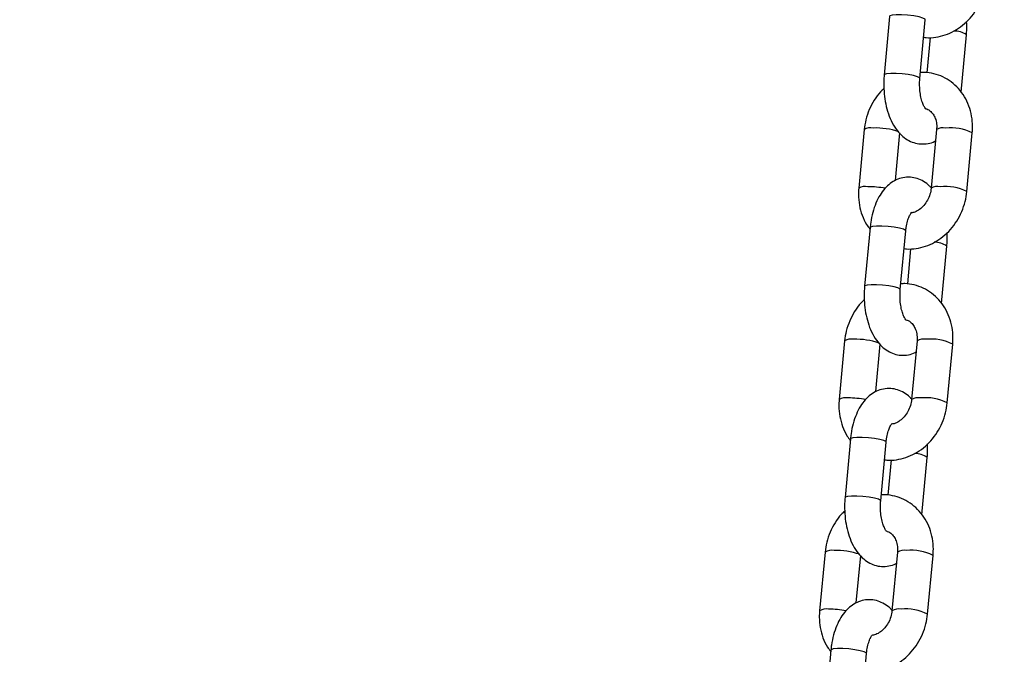
# Model space of a CAD drawing. Units: millimetres. Extents: x 0 to 42, y 0 to 29.8.
# Drawn here: x 31 to 31.2, y 7.4 to 7.5 of the extents above; entities that cross this region are included whole.
import ezdxf

# ---------------------------------------------------------------- set-up
doc = ezdxf.new("R2010")
doc.units = ezdxf.units.MM
doc.layers.add('LE_NORM', color=179, linetype='Continuous', lineweight=50)
doc.styles.add('SLDTEXTSTYLE0', font='TXT', dxfattribs={"width": 0.605})
doc.dimstyles.new('SLDDIMSTYLE0', dxfattribs={"dimtxt": 0.35, "dimasz": 0.3, "dimexe": 0, "dimexo": 0.0625, "dimgap": 0.08750000000000001, "dimtad": 1, "dimdec": 0, "dimlfac": 100, "dimrnd": 1e-09, "dimzin": 12, "dimdsep": 46, "dimtxsty": 'SLDTEXTSTYLE0', "dimsah": 1, "dimcen": 0.09, "dimadec": 0, "dimazin": 3, "dimtfac": 1, "dimtofl": 0, "dimtmove": 0, "dimatfit": 3, "dimfxl": 0, "dimfrac": 2, "dimtolj": 1, "dimtzin": 12, "dimarcsym": 0})

# ---------------------------------------------------------------- blocks, each defined once
blk = doc.blocks.new('_D_13')
at = {"layer": 'LE_NORM'}
for p, q in [((25.11153086227144, 6.049537728287904), (25.11153086227144, 9.266468618343932)), ((32.49892604881094, 6.049537728287904), (32.49892604881094, 9.266468618343932)), ((25.11153086227144, 9.167408618343934), (32.49892604881094, 9.167408618343934))]:
    blk.add_line(p, q, dxfattribs=at)
for points in [[(25.11153086227144, 9.167408618343934), (25.41153086227144, 9.067408618343935), (25.41153086227144, 9.267408618343934)], [(32.49892604881094, 9.167408618343934), (32.19892604881094, 9.267408618343934), (32.19892604881094, 9.067408618343935)]]:
    blk.add_solid(points, dxfattribs=at)
at = {"layer": 'LE_NORM', "insert": (28.47637431005901, 9.618582303981055), "char_height": 0.35, "attachment_point": 1, "style": 'SLDTEXTSTYLE0'}
blk.add_mtext('739', dxfattribs=at)

msp = doc.modelspace()

# ---------------------------------------------------------------- linework, layer by layer
at = {"color": 7, "linetype": 'Continuous', "lineweight": 25}
for p, q in [((31.14633774877094, 7.472808009057111), (31.14542637775411, 7.462975531674522)), ((31.15140076841762, 7.462421766200967), (31.15231213943446, 7.472254243583555)), ((31.1531300203794, 7.469280199890066), (31.1525820716081, 7.463368563683538)), ((31.15830519221639, 7.460103929541489), (31.15919487360167, 7.469702404736426)), ((31.1420764701976, 7.453833630344999), (31.14116509918077, 7.444001152962426)), ((31.15420082585091, 7.453833630344862), (31.15328945483407, 7.444001152962272)), ((31.14731364390861, 7.445326277498501), (31.14805086086112, 7.453279864871441)), ((31.15926384549759, 7.443447387488717), (31.16017521651442, 7.453279864871306)), ((31.14305681311034, 7.437411090479873), (31.1421454420935, 7.427578613097284)), ((31.14811983275701, 7.427024847623728), (31.14903120377385, 7.436857325006317)), ((31.1498490847188, 7.43388328131283), (31.14930113594749, 7.4279716451063)), ((31.15502425655578, 7.424707010964251), (31.15591393794106, 7.434305486159188)), ((31.138795534537, 7.41843671176776), (31.13788416352016, 7.408604234385188)), ((31.14403270824801, 7.409929358921263), (31.14476992520051, 7.417882946294204)), ((31.15091989019031, 7.418436711767624), (31.15000851917347, 7.408604234385034)), ((31.15598290983698, 7.408050468911479), (31.15689428085382, 7.417882946294069)), ((31.13977587744973, 7.402014171902635), (31.1388645064329, 7.392181694520046)), ((31.14483889709641, 7.39162792904649), (31.14575026811325, 7.401460406429079)), ((31.1465681490582, 7.398486362735592), (31.14602020028688, 7.39257472652906)), ((31.15174332089518, 7.389310092387011), (31.15263300228046, 7.398908567581949)), ((31.13551459887639, 7.38303979319052), (31.13460322785955, 7.373207315807948)), ((31.1476389545297, 7.383039793190383), (31.14672758351286, 7.373207315807793)), ((31.1407517725874, 7.374532440344023), (31.1414889895399, 7.382486027716963)), ((31.15270197417638, 7.372653550334237), (31.15361334519321, 7.382486027716826)), ((31.13649494178913, 7.366617253325394), (31.13558357077229, 7.356784775942804)), ((31.14155796143581, 7.35623101046925), (31.14246933245265, 7.366063487851839))]:
    msp.add_line(p, q, dxfattribs=at)
at = {"color": 8, "linetype": 'Continuous', "lineweight": 25, "flags": 128}
for points in [[(31.15231213943446, 7.472254243583555), (31.15227077294532, 7.472344101972829), (31.15192302031412, 7.472531126320307), (31.15126190134831, 7.47271815066779), (31.15036715675223, 7.472882617118784), (31.1493467059292, 7.473004688592033), (31.14832363030872, 7.473069641466279), (31.14742132790961, 7.473069641466287), (31.14674862971777, 7.473004688592058), (31.14638667306311, 7.472882617118821), (31.14633774877094, 7.472808009057109)], [(31.15140078909273, 7.462421993017081), (31.15135940192848, 7.462511624590255), (31.15101164929728, 7.462698648937735), (31.15035053033147, 7.462885673285218), (31.14945578573539, 7.46305013973621), (31.14843533491236, 7.46317221120946), (31.14741225929188, 7.463237164083707), (31.14650995689277, 7.463237164083715), (31.14583725870094, 7.463172211209485), (31.14547530204627, 7.463050139736247), (31.14542639204263, 7.462975684129505)], [(31.14903120377385, 7.436857325006317), (31.14898983728471, 7.436947183395591), (31.14864208465352, 7.437134207743071), (31.1479809656877, 7.437321232090552), (31.14708622109162, 7.437485698541546), (31.14606577026859, 7.437607770014795), (31.14504269464811, 7.437672722889041), (31.14414039224901, 7.437672722889049), (31.14346769405717, 7.43760777001482), (31.1431057374025, 7.437485698541583), (31.14305681311034, 7.437411090479872)], [(31.14811985343212, 7.427025074439843), (31.14807846626787, 7.427114706013017), (31.14773071363668, 7.427301730360497), (31.14706959467086, 7.42748875470798), (31.14617485007479, 7.427653221158974), (31.14515439925175, 7.427775292632221), (31.14413132363127, 7.427840245506469), (31.14322902123217, 7.427840245506477), (31.14255632304033, 7.427775292632247), (31.14219436638567, 7.427653221159011), (31.14214545638202, 7.427578765552267)], [(31.14575026811325, 7.401460406429079), (31.14570890162411, 7.401550264818353), (31.14536114899291, 7.401737289165833), (31.1447000300271, 7.401924313513314), (31.14380528543102, 7.402088779964308), (31.14278483460798, 7.402210851437557), (31.14176175898751, 7.402275804311803), (31.1408594565884, 7.402275804311813), (31.14018675839657, 7.402210851437582), (31.1398248017419, 7.402088779964346), (31.13977587744973, 7.402014171902635)], [(31.14483891777152, 7.391628155862604), (31.14479753060727, 7.39171778743578), (31.14444977797607, 7.39190481178326), (31.14378865901026, 7.392091836130741), (31.14289391441418, 7.392256302581736), (31.14187346359115, 7.392378374054983), (31.14085038797067, 7.39244332692923), (31.13994808557156, 7.392443326929239), (31.13927538737972, 7.392378374055008), (31.13891343072506, 7.392256302581774), (31.13886452072142, 7.39218184697503)], [(31.14246933245265, 7.366063487851839), (31.1424279659635, 7.366153346241111), (31.14208021333231, 7.366340370588591), (31.14141909436649, 7.366527394936073), (31.14052434977041, 7.366691861387068), (31.13950389894738, 7.366813932860315), (31.1384808233269, 7.366878885734563), (31.13757852092779, 7.366878885734571), (31.13690582273596, 7.366813932860341), (31.1365438660813, 7.366691861387105), (31.13649494178913, 7.366617253325393)]]:
    msp.add_lwpolyline(points, dxfattribs=at)
at = {"color": 8, "linetype": 'Continuous', "lineweight": 25}
for centre, radius, start, end in [((31.15716629277168, 7.46686334497173), 0.003489540670625737, 54.45528003796358, 91.06432786294779), ((31.14317692544835, 7.45204065099154), 0.002103632899507961, 78.70917343559023, 121.5422958642363), ((31.14399129679322, 7.442103198642592), 0.01200711982603927, 71.16271683277671, 91.92102997640876), ((31.15530137470718, 7.452039190539095), 0.002105046793196544, 78.71945472610815, 121.521228491414), ((31.15654845435362, 7.446130961902162), 0.008016247091580418, 63.10053106513862, 95.98116213216612), ((31.14226554280213, 7.442208355055372), 0.002103457242257216, 78.70789512847846, 121.5449148491203), ((31.14256844516839, 7.426603924744015), 0.01766750419638382, 80.09266115799558, 89.64658256713793), ((31.15439044695011, 7.442199797797199), 0.002111742604644991, 78.76795131425354, 121.4217784010377), ((31.1556373034286, 7.436300886812094), 0.008013880824277807, 63.09381255700971, 95.98451682418842), ((31.15388535711104, 7.431466426394401), 0.00348954067071828, 54.45528003840961, 91.06432786239499), ((31.13989598978775, 7.416643732414317), 0.002103632899494297, 78.70917343569948, 121.5422958644514), ((31.1407103611326, 7.406706280065324), 0.01200711982606865, 71.16271683277374, 91.92102997638712), ((31.15202043904657, 7.416642271961862), 0.002105046793190883, 78.71945472588538, 121.5212284914074), ((31.15326751869302, 7.410734043324936), 0.008016247091568802, 63.10053106509841, 95.98116213217604), ((31.13898460714152, 7.406811436478169), 0.002103457242224357, 78.7078951282937, 121.5449148495314), ((31.13928750950779, 7.391207006166939), 0.01766750419622213, 80.0926611579276, 89.64658256715774), ((31.1511095112895, 7.406802879219978), 0.002111742604627599, 78.76795131397056, 121.4217784011118), ((31.15235636776799, 7.400903968234855), 0.008013880824278589, 63.09381255698992, 95.98451682416314), ((31.15060442145046, 7.396069507817236), 0.003489540670647352, 54.4552800380077, 91.06432786288377), ((31.13661505412714, 7.381246813837064), 0.002103632899503782, 78.70917343566616, 121.5422958642995), ((31.13742942547201, 7.371309361488197), 0.01200711982595505, 71.1627168326064, 91.9210299764392), ((31.14873950338596, 7.38124535338461), 0.002105046793201512, 78.71945472604168, 121.5212284913382), ((31.14998658303241, 7.375337124747666), 0.008016247091595947, 63.1005310651648, 95.98116213212896), ((31.13570367148092, 7.371414517900926), 0.00210345724222499, 78.70789512830318, 121.5449148495314), ((31.13600657384716, 7.355810087589478), 0.01766750419644315, 80.09266115797105, 89.64658256708148), ((31.14782857562891, 7.371405960642676), 0.002111742604686929, 78.76795131467262, 121.4217784006814), ((31.1490754321074, 7.365507049657698), 0.008013880824196396, 63.09381255683018, 95.9845168243005)]:
    msp.add_arc(centre, radius, start, end, dxfattribs=at)
at = {"color": 7, "linetype": 'Continuous', "lineweight": 25}
for points, knots in [([(31.15203917974768, 7.469309372727453), (31.15217786447377, 7.469286452473389), (31.15284090144811, 7.469176873168336), (31.1540654052114, 7.46928918665277), (31.15565009221211, 7.469651552979951), (31.15717098361449, 7.470330542609055), (31.15858080617389, 7.471277506198421), (31.15983773476409, 7.472475475775594), (31.16090263496562, 7.47388792324053), (31.16173260416999, 7.475473351867085), (31.16231067890303, 7.477144238411797), (31.16246843560932, 7.4782898791208), (31.1625447811582, 7.478844306065962)], [0, 0, 0, 0, 0.0279491913333073, 0.1336221210530401, 0.2396983299435531, 0.34663862245654, 0.4546632309662588, 0.5637573785763843, 0.6737560725575249, 0.7844554801340407, 0.8956883351328419, 1, 1, 1, 1]), ([(31.1591948736017, 7.469702404736421), (31.15922020409757, 7.470015175068585), (31.15928105204058, 7.470766499931712), (31.15925170295987, 7.471524416453118), (31.15923457165894, 7.471966818589489)], [0, 0, 0, 0, 0.4162917367881105, 0.9999999999999999, 0.9999999999999999, 0.9999999999999999, 0.9999999999999999]), ([(31.16017521651442, 7.453279864871303), (31.16019756213964, 7.453632374876556), (31.16025763771869, 7.454580088018522), (31.16010916930161, 7.456114192148027), (31.1596552452078, 7.457810880010634), (31.15891068634706, 7.459371267654405), (31.15790707561506, 7.460737410068844), (31.15668155867678, 7.461859374608984), (31.15528231858395, 7.462707741858822), (31.15376122311466, 7.463236746588297), (31.15247592245544, 7.463468921231614), (31.15171609393067, 7.463413992175292), (31.15149123097638, 7.46339773652092)], [0, 0, 0, 0, 0.06714999021459403, 0.1805308424170973, 0.2940640103675384, 0.407091828198573, 0.5191511061558874, 0.629884701140967, 0.7392039630995534, 0.8473520518747882, 0.9548255067258286, 1, 1, 1, 1]), ([(31.14542637775409, 7.462975531674533), (31.1454027771716, 7.462662913722855), (31.14533536317487, 7.461769934679162), (31.14536475926905, 7.460271976983266), (31.14557352746685, 7.458532893955866), (31.14597171976519, 7.456861545402056), (31.14656804754348, 7.455294735373921), (31.14734203311918, 7.453953982204964), (31.14826084056907, 7.452888222312135), (31.14926551830504, 7.452116151181576), (31.1503627569397, 7.451612669508307), (31.15155505192148, 7.451376887209392), (31.15275825394094, 7.45147233795358), (31.15360907367658, 7.451696189335848), (31.15398536652258, 7.451929166662781), (31.15402667178658, 7.451954740335251)], [0, 0, 0, 0, 0.04980120818746304, 0.1422548993854214, 0.2351929921171949, 0.3293017154709559, 0.4257547161061667, 0.5256838226233151, 0.6113917678161216, 0.6905028079731821, 0.7653416014435447, 0.8382365583180136, 0.915955936592692, 0.9907745728783642, 1, 1, 1, 1]), ([(31.1524034069522, 7.457287919185227), (31.15240702406678, 7.457284538707689), (31.15241704926077, 7.457275169376862), (31.1522183500502, 7.457506530427417), (31.15194972906348, 7.458020790895942), (31.15167439586325, 7.458795580529634), (31.15146014327556, 7.459782162766186), (31.15134580903587, 7.460917011810449), (31.15135083163238, 7.461821639494337), (31.15139195683844, 7.462315871038521), (31.1514007684176, 7.462421766200987)], [0, 0, 0, 0, 0.07492239909589381, 0.2076549052859401, 0.343337901303212, 0.4863282148960967, 0.6375955171219921, 0.7951343815616587, 0.9561050317335098, 1, 1, 1, 1]), ([(31.14538667969684, 7.460711117821484), (31.14519396389743, 7.46053572384177), (31.1445716692044, 7.459969362686671), (31.1437252709994, 7.458781999485785), (31.14288685446632, 7.457206743391762), (31.14231098908506, 7.455533196277793), (31.14215295161882, 7.454387893668528), (31.1420764701976, 7.453833630344993)], [0, 0, 0, 0, 0.1016230910916068, 0.3281490695933129, 0.5561180637082132, 0.785185613587086, 1, 1, 1, 1]), ([(31.15241936972469, 7.457320362865367), (31.15246681790311, 7.457311419373215), (31.15277418103503, 7.457253484593637), (31.15320620705544, 7.456929896537104), (31.15372519505026, 7.456321646793753), (31.15407984231532, 7.45551754140727), (31.1542418794435, 7.45465670552102), (31.15421227839746, 7.454063240134912), (31.1542008258509, 7.453833630344869)], [0, 0, 0, 0, 0.04472909254235123, 0.2897492470604031, 0.4883770498478121, 0.6756332979583659, 0.8745035985321084, 1, 1, 1, 1]), ([(31.15335835200803, 7.444000275825828), (31.1532498964683, 7.444131150083651), (31.15287290974357, 7.444586063294481), (31.15206862308869, 7.445157802498738), (31.15097857802852, 7.445671050686181), (31.14978700451834, 7.44589997153418), (31.14857349950724, 7.445823297603216), (31.14741829349276, 7.445442655004353), (31.14639066478627, 7.444814837645561), (31.14548056010193, 7.443959383750157), (31.14468003743747, 7.442866965153192), (31.14400160590067, 7.441530573493697), (31.14347907205917, 7.439982245238178), (31.14318342992632, 7.438573269214737), (31.1430882540709, 7.437699677864579), (31.14305681311033, 7.43741109047987)], [0, 0, 0, 0, 0.03282507907562265, 0.1140985428795454, 0.190982982272115, 0.2658704521784193, 0.3457142143704967, 0.422577945601236, 0.4992233727907677, 0.5792021847427424, 0.6654038413934167, 0.7585708448580483, 0.8557281685331176, 0.9523403814349529, 0.9999999999999999, 0.9999999999999999, 0.9999999999999999, 0.9999999999999999]), ([(31.14116509918078, 7.444001152962437), (31.14114282835261, 7.44364870539294), (31.14108295386333, 7.44270116010774), (31.14122910798869, 7.441165124156815), (31.14169258096058, 7.43947640708159), (31.14229822432796, 7.43811888301077), (31.14284151556287, 7.437424529088586), (31.14303512347879, 7.437177088292291)], [0, 0, 0, 0, 0.1429722368384143, 0.3843767999996839, 0.6261056658617885, 0.866758566757585, 1, 1, 1, 1]), ([(31.15328945483408, 7.444001152962297), (31.15327000656735, 7.443842102883115), (31.15320759950555, 7.443331731020006), (31.15294014148196, 7.442467447658616), (31.15241582970155, 7.441514337940877), (31.15172969055178, 7.44073072135086), (31.15096456488665, 7.440194612917796), (31.15038637708022, 7.439933525416281), (31.15011289876746, 7.439910728680157), (31.15007069335757, 7.439907210501394)], [0, 0, 0, 0, 0.08016907109609442, 0.2572525483124203, 0.4342279522422264, 0.6106767431000242, 0.7875452180343704, 0.9672122404635963, 1, 1, 1, 1]), ([(31.14875824408708, 7.433912454150216), (31.14889692881316, 7.433889533896151), (31.1495599657875, 7.433779954591098), (31.1507844695508, 7.433892268075532), (31.15236915655151, 7.434254634402712), (31.15389004795388, 7.434933624031817), (31.15529987051328, 7.435880587621181), (31.15655679910347, 7.437078557198356), (31.15762169930501, 7.438491004663292), (31.15845166850938, 7.440076433289848), (31.15902974324243, 7.441747319834557), (31.15918749994871, 7.442892960543563), (31.15926384549759, 7.443447387488725)], [0, 0, 0, 0, 0.02794919133333441, 0.1336221210530643, 0.2396983299435743, 0.3466386224565582, 0.454663230966274, 0.5637573785763964, 0.6737560725575339, 0.7844554801340466, 0.8956883351328446, 1, 1, 1, 1]), ([(31.14903120377384, 7.43685732500632), (31.14905280544776, 7.437053245418149), (31.1491160196104, 7.437626578060014), (31.1493046856786, 7.438491946767717), (31.14960301147027, 7.439317367430613), (31.14988559108668, 7.439837464998483), (31.15007604665116, 7.440025402481838), (31.15004038108671, 7.44000144667516), (31.15003210544381, 7.439995888100544)], [0, 0, 0, 0, 0.1131419060637306, 0.3310933623687188, 0.5427830182667999, 0.7452939407211113, 0.9408993963436417, 1, 1, 1, 1]), ([(31.15591393794109, 7.434305486159183), (31.15593926843697, 7.434618256491348), (31.15600011637997, 7.435369581354474), (31.15597076729926, 7.43612749787588), (31.15595363599833, 7.436569900012251)], [0, 0, 0, 0, 0.416291736788192, 1, 1, 1, 1]), ([(31.14214544209348, 7.427578613097295), (31.142121841511, 7.427265995145617), (31.14205442751425, 7.426373016101924), (31.14208382360844, 7.424875058406029), (31.14229259180625, 7.423135975378628), (31.14269078410459, 7.421464626824818), (31.14328711188288, 7.419897816796683), (31.14406109745858, 7.418557063627726), (31.14497990490846, 7.417491303734897), (31.14598458264443, 7.416719232604338), (31.1470818212791, 7.41621575093107), (31.14827411626088, 7.415979968632154), (31.14947731828033, 7.416075419376342), (31.15032813801598, 7.41629927075861), (31.15070443086197, 7.416532248085543), (31.15074573612598, 7.416557821758013)], [0, 0, 0, 0, 0.04980120818746304, 0.1422548993854214, 0.2351929921171949, 0.3293017154709559, 0.4257547161061667, 0.5256838226233151, 0.6113917678161216, 0.6905028079731821, 0.7653416014435447, 0.8382365583180136, 0.915955936592692, 0.9907745728783642, 1, 1, 1, 1]), ([(31.15689428085381, 7.417882946294065), (31.15691662647903, 7.41823545629932), (31.15697670205808, 7.419183169441284), (31.15682823364101, 7.420717273570789), (31.1563743095472, 7.422413961433396), (31.15562975068645, 7.423974349077167), (31.15462613995446, 7.425340491491607), (31.15340062301618, 7.426462456031746), (31.15200138292334, 7.427310823281584), (31.15048028745405, 7.427839828011059), (31.14919498679483, 7.428072002654377), (31.14843515827006, 7.428017073598054), (31.14821029531577, 7.428000817943682)], [0, 0, 0, 0, 0.06714999021459432, 0.180530842417098, 0.2940640103675397, 0.4070918281985862, 0.5191511061558854, 0.6298847011409654, 0.7392039630995524, 0.8473520518747876, 0.9548255067258283, 1, 1, 1, 1]), ([(31.14912247129158, 7.421891000607991), (31.14912608840616, 7.42188762013045), (31.14913611360016, 7.421878250799624), (31.14893741438959, 7.422109611850179), (31.14866879340287, 7.422623872318704), (31.14839346020265, 7.423398661952396), (31.14817920761496, 7.424385244188948), (31.14806487337527, 7.425520093233211), (31.14806989597178, 7.426424720917099), (31.14811102117783, 7.426918952461283), (31.148119832757, 7.427024847623749)], [0, 0, 0, 0, 0.07492239909589381, 0.2076549052859401, 0.343337901303212, 0.4863282148960967, 0.6375955171219921, 0.7951343815616587, 0.9561050317335098, 1, 1, 1, 1]), ([(31.14210574403624, 7.425314199244245), (31.14191302823682, 7.425138805264532), (31.14129073354379, 7.424572444109432), (31.1404443353388, 7.423385080908547), (31.13960591880571, 7.421809824814524), (31.13903005342446, 7.420136277700555), (31.13887201595821, 7.41899097509129), (31.138795534537, 7.418436711767755)], [0, 0, 0, 0, 0.1016230910916068, 0.3281490695933129, 0.5561180637082132, 0.785185613587086, 1, 1, 1, 1]), ([(31.14913843406409, 7.421923444288129), (31.14918588224251, 7.421914500795977), (31.14949324537442, 7.421856566016399), (31.14992527139484, 7.421532977959866), (31.15044425938965, 7.420924728216516), (31.15079890665471, 7.420120622830032), (31.15096094378289, 7.419259786943782), (31.15093134273686, 7.418666321557674), (31.1509198901903, 7.418436711767631)], [0, 0, 0, 0, 0.04472909254235123, 0.2897492470604031, 0.4883770498478121, 0.6756332979583659, 0.8745035985321084, 1, 1, 1, 1]), ([(31.15007741634743, 7.40860335724859), (31.1499689608077, 7.408734231506413), (31.14959197408296, 7.409189144717243), (31.14878768742808, 7.409760883921502), (31.14769764236792, 7.410274132108944), (31.14650606885773, 7.410503052956942), (31.14529256384663, 7.410426379025978), (31.14413735783215, 7.410045736427115), (31.14310972912566, 7.409417919068323), (31.14219962444133, 7.408562465172919), (31.14139910177686, 7.407470046575952), (31.14072067024006, 7.406133654916459), (31.14019813639857, 7.404585326660939), (31.13990249426572, 7.403176350637499), (31.1398073184103, 7.402302759287341), (31.13977587744972, 7.402014171902632)], [0, 0, 0, 0, 0.03282507907562265, 0.1140985428795454, 0.190982982272115, 0.2658704521784193, 0.3457142143704967, 0.422577945601236, 0.4992233727907677, 0.5792021847427424, 0.6654038413934167, 0.7585708448580483, 0.8557281685331176, 0.9523403814349529, 0.9999999999999999, 0.9999999999999999, 0.9999999999999999, 0.9999999999999999]), ([(31.13788416352017, 7.4086042343852), (31.13786189269201, 7.408251786815703), (31.13780201820273, 7.407304241530502), (31.13794817232808, 7.405768205579576), (31.13841164529997, 7.404079488504352), (31.13901728866735, 7.402721964433531), (31.13956057990227, 7.402027610511348), (31.13975418781819, 7.401780169715052)], [0, 0, 0, 0, 0.1429722368384143, 0.3843767999996839, 0.6261056658617885, 0.866758566757585, 1, 1, 1, 1]), ([(31.14547730842647, 7.398515535572978), (31.14561599315255, 7.398492615318913), (31.1462790301269, 7.39838303601386), (31.14750353389019, 7.398495349498294), (31.1490882208909, 7.398857715825476), (31.15060911229327, 7.39953670545458), (31.15201893485267, 7.400483669043945), (31.15327586344287, 7.401681638621119), (31.15434076364441, 7.403094086086054), (31.15517073284877, 7.40467951471261), (31.15574880758182, 7.40635040125732), (31.15590656428811, 7.407496041966325), (31.15598290983699, 7.408050468911487)], [0, 0, 0, 0, 0.02794919133333441, 0.1336221210530643, 0.2396983299435743, 0.3466386224565582, 0.454663230966274, 0.5637573785763964, 0.6737560725575339, 0.7844554801340466, 0.8956883351328446, 1, 1, 1, 1]), ([(31.15000851917347, 7.40860423438506), (31.14998907090675, 7.408445184305877), (31.14992666384494, 7.407934812442768), (31.14965920582135, 7.407070529081378), (31.14913489404095, 7.406117419363639), (31.14844875489117, 7.405333802773622), (31.14768362922605, 7.404797694340558), (31.14710544141962, 7.404536606839045), (31.14683196310686, 7.40451381010292), (31.14678975769696, 7.404510291924156)], [0, 0, 0, 0, 0.08016907109609442, 0.2572525483124203, 0.4342279522422264, 0.6106767431000242, 0.7875452180343704, 0.9672122404635963, 1, 1, 1, 1]), ([(31.14575026811324, 7.401460406429082), (31.14577186978715, 7.401656326840911), (31.14583508394979, 7.402229659482776), (31.146023750018, 7.403095028190479), (31.14632207580967, 7.403920448853375), (31.14660465542607, 7.404440546421245), (31.14679511099056, 7.404628483904601), (31.1467594454261, 7.404604528097922), (31.14675116978321, 7.404598969523306)], [0, 0, 0, 0, 0.1131419060637306, 0.3310933623687188, 0.5427830182667999, 0.7452939407211113, 0.9408993963436417, 1, 1, 1, 1]), ([(31.15263300228048, 7.398908567581945), (31.15265833277636, 7.399221337914108), (31.15271918071936, 7.399972662777237), (31.15268983163866, 7.400730579298642), (31.15267270033773, 7.401172981435013)], [0, 0, 0, 0, 0.416291736788192, 1, 1, 1, 1]), ([(31.15361334519321, 7.382486027716823), (31.15363569081843, 7.382838537722078), (31.15369576639748, 7.383786250864042), (31.15354729798041, 7.385320354993548), (31.15309337388659, 7.387017042856154), (31.15234881502584, 7.388577430499925), (31.15134520429386, 7.389943572914366), (31.15011968735557, 7.391065537454504), (31.14872044726274, 7.391913904704342), (31.14719935179344, 7.392442909433819), (31.14591405113423, 7.392675084077134), (31.14515422260945, 7.392620155020813), (31.14492935965516, 7.39260389936644)], [0, 0, 0, 0, 0.06714999021459207, 0.180530842417092, 0.2940640103675298, 0.407091828198561, 0.5191511061558722, 0.6298847011409485, 0.7392039630995318, 0.8473520518747634, 0.9548255067258006, 1, 1, 1, 1]), ([(31.13886450643287, 7.392181694520057), (31.13884090585039, 7.39186907656838), (31.13877349185365, 7.390976097524687), (31.13880288794784, 7.389478139828793), (31.13901165614564, 7.38773905680139), (31.13940984844398, 7.38606770824758), (31.14000617622227, 7.384500898219446), (31.14078016179797, 7.383160145050488), (31.14169896924786, 7.382094385157659), (31.14270364698383, 7.3813223140271), (31.14380088561849, 7.380818832353834), (31.14499318060027, 7.380583050054916), (31.14619638261973, 7.380678500799104), (31.14704720235537, 7.380902352181373), (31.14742349520137, 7.381135329508306), (31.14746480046538, 7.381160903180775)], [0, 0, 0, 0, 0.04980120818746164, 0.1422548993854174, 0.2351929921171883, 0.3293017154709466, 0.4257547161061547, 0.5256838226233003, 0.6113917678161044, 0.6905028079731627, 0.7653416014435231, 0.8382365583179899, 0.9159559365926662, 0.9907745728783363, 1, 1, 1, 1]), ([(31.14584153563098, 7.386494082030754), (31.14584515274556, 7.386490701553212), (31.14585517793956, 7.386481332222386), (31.14565647872899, 7.386712693272941), (31.14538785774227, 7.387226953741466), (31.14511252454205, 7.388001743375158), (31.14489827195435, 7.38898832561171), (31.14478393771466, 7.390123174655973), (31.14478896031116, 7.391027802339861), (31.14483008551723, 7.391522033884044), (31.14483889709639, 7.391627929046511)], [0, 0, 0, 0, 0.07492239909589381, 0.2076549052859401, 0.343337901303212, 0.4863282148960967, 0.6375955171219921, 0.7951343815616587, 0.9561050317335098, 1, 1, 1, 1]), ([(31.13882480837563, 7.389917280667005), (31.13863209257621, 7.389741886687291), (31.13800979788318, 7.389175525532191), (31.13716339967819, 7.387988162331307), (31.13632498314511, 7.386412906237283), (31.13574911776384, 7.384739359123313), (31.13559108029761, 7.383594056514048), (31.13551459887639, 7.383039793190514)], [0, 0, 0, 0, 0.1016230910916092, 0.3281490695933146, 0.5561180637082144, 0.7851856135870866, 1, 1, 1, 1]), ([(31.14585749840348, 7.386526525710889), (31.1459049465819, 7.386517582218737), (31.14621230971382, 7.386459647439159), (31.14664433573423, 7.386136059382626), (31.14716332372904, 7.385527809639274), (31.14751797099411, 7.38472370425279), (31.14768000812229, 7.38386286836654), (31.14765040707626, 7.383269402980433), (31.14763895452969, 7.383039793190391)], [0, 0, 0, 0, 0.04472909254299309, 0.2897492470608803, 0.4883770498481558, 0.6756332979585837, 0.8745035985321926, 1, 1, 1, 1]), ([(31.14679648068682, 7.373206438671348), (31.1466880251471, 7.373337312929171), (31.14631103842235, 7.373792226140001), (31.14550675176748, 7.37436396534426), (31.14441670670731, 7.374877213531701), (31.14322513319712, 7.3751061343797), (31.14201162818603, 7.375029460448737), (31.14085642217155, 7.374648817849873), (31.13982879346505, 7.374021000491082), (31.13891868878072, 7.373165546595678), (31.13811816611626, 7.372073127998712), (31.13743973457946, 7.370736736339217), (31.13691720073796, 7.369188408083698), (31.13662155860511, 7.367779432060257), (31.1365263827497, 7.3669058407101), (31.13649494178912, 7.36661725332539)], [0, 0, 0, 0, 0.03282507907564685, 0.1140985428795676, 0.1909829822721352, 0.2658704521784377, 0.3457142143705131, 0.4225779456012505, 0.4992233727907804, 0.579202184742753, 0.6654038413934251, 0.7585708448580544, 0.8557281685331213, 0.9523403814349541, 1, 1, 1, 1]), ([(31.13460322785957, 7.373207315807958), (31.1345809570314, 7.372854868238461), (31.13452108254212, 7.371907322953261), (31.13466723666748, 7.370371287002335), (31.13513070963937, 7.36868256992711), (31.13573635300675, 7.36732504585629), (31.13627964424165, 7.366630691934106), (31.13647325215758, 7.366383251137812)], [0, 0, 0, 0, 0.1429722368384302, 0.3843767999997266, 0.6261056658618581, 0.8667585667576814, 1, 1, 1, 1]), ([(31.14672758351287, 7.373207315807819), (31.14670813524614, 7.373048265728636), (31.14664572818434, 7.372537893865527), (31.14637827016075, 7.371673610504134), (31.14585395838034, 7.370720500786399), (31.14516781923056, 7.36993688419638), (31.14440269356544, 7.369400775763316), (31.14382450575901, 7.369139688261803), (31.14355102744625, 7.369116891525679), (31.14350882203636, 7.369113373346914)], [0, 0, 0, 0, 0.08016907109608495, 0.25725254831239, 0.4342279522421752, 0.6106767430999521, 0.7875452180342775, 0.9672122404634822, 0.9999999999999999, 0.9999999999999999, 0.9999999999999999, 0.9999999999999999]), ([(31.14219637276587, 7.363118616995737), (31.14233505749195, 7.363095696741673), (31.1429980944663, 7.362986117436619), (31.14422259822958, 7.363098430921052), (31.1458072852303, 7.363460797248234), (31.14732817663267, 7.364139786877338), (31.14873799919206, 7.365086750466703), (31.14999492778227, 7.366284720043878), (31.1510598279838, 7.367697167508812), (31.15188979718817, 7.369282596135368), (31.15246787192122, 7.370953482680079), (31.1526256286275, 7.372099123389082), (31.15270197417638, 7.372653550334245)], [0, 0, 0, 0, 0.02794919133336573, 0.1336221210530922, 0.2396983299435988, 0.3466386224565793, 0.4546632309662915, 0.5637573785764104, 0.6737560725575443, 0.7844554801340535, 0.8956883351328478, 1, 1, 1, 1]), ([(31.14246933245263, 7.36606348785184), (31.14249093412655, 7.366259408263669), (31.14255414828919, 7.366832740905534), (31.14274281435739, 7.367698109613237), (31.14304114014906, 7.368523530276135), (31.14332371976547, 7.369043627844005), (31.14351417532995, 7.369231565327359), (31.1434785097655, 7.369207609520681), (31.14347023412261, 7.369202050946065)], [0, 0, 0, 0, 0.1131419060637306, 0.3310933623687188, 0.5427830182667999, 0.7452939407211113, 0.9408993963436417, 1, 1, 1, 1])]:
    msp.add_open_spline(points, degree=3, knots=knots, dxfattribs=at)

# ---------------------------------------------------------------- dimensions: what is measured, and where the dimension line sits
at = {"layer": 'LE_NORM'}
dim = msp.add_linear_dim(base=(32.49892604881094, 9.167408618343934), p1=(25.11153086227144, 5.950477728287903), p2=(32.49892604881094, 5.950477728287903), dimstyle='SLDDIMSTYLE0', dxfattribs=at)
dim.commit()
dim.dimension.update_dxf_attribs({"geometry": '_D_13', "text_midpoint": (28.80522845554119, 9.167408618343934), "dimtype": 160})

doc.saveas('drawing.dxf')
